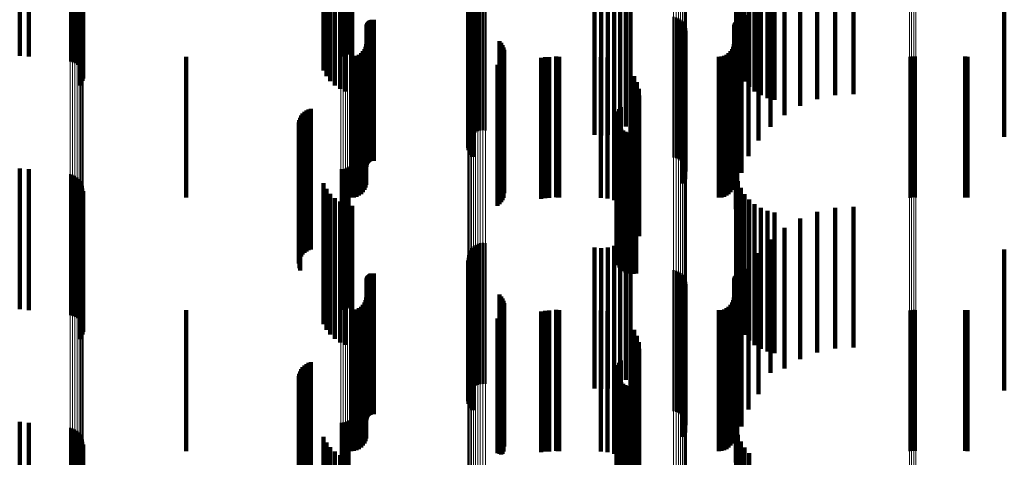
# Model space of a CAD drawing. Units: metres. Extents: x 0 to 11, y -0.4 to 0.4.
# Drawn here: x 0 to 0.1, y -0.1 to -0.1 of the extents above; entities that cross this region are included whole.
import ezdxf

# ---------------------------------------------------------------- set-up
doc = ezdxf.new("R2010")
doc.units = ezdxf.units.M
doc.linetypes.add('AUSGEZOGEN', pattern=[0])
doc.linetypes.add('VERDECKT2_S2', pattern=[0.009, 0.005, -0.004])
doc.layers.add('Fertigelement', color=7, linetype='AUSGEZOGEN', lineweight=50)
doc.layers.add('Standard', color=7, linetype='AUSGEZOGEN', lineweight=13)

msp = doc.modelspace()

# ---------------------------------------------------------------- linework, layer by layer
at = {"layer": 'Fertigelement', "transparency": 33554687}
for p, q in [((0.036884, -0.127073), (0.036884, -0.132073)), ((0.036973, -0.127094), (0.036973, -0.132094)), ((0.037058, -0.127131), (0.037058, -0.132131)), ((0.037135, -0.127181), (0.037135, -0.132181)), ((0.037203, -0.127243), (0.037203, -0.132243)), ((0.037259, -0.127316), (0.037259, -0.132316)), ((0.037302, -0.127397), (0.037302, -0.132397)), ((0.037331, -0.127484), (0.037331, -0.132484)), ((0.037345, -0.127575), (0.037345, -0.132575)), ((0.037247, -0.127923), (0.037247, -0.132923)), ((0.037293, -0.127844), (0.037293, -0.132844)), ((0.037326, -0.127758), (0.037326, -0.132758)), ((0.037343, -0.127667), (0.037343, -0.132667)), ((0.0512, -0.129637), (0.0512, -0.132633)), ((0.051275, -0.129584), (0.051275, -0.132655)), ((0.051358, -0.129544), (0.051358, -0.132671)), ((0.051446, -0.129519), (0.051446, -0.132681)), ((0.051537, -0.129509), (0.051537, -0.132686)), ((0.051628, -0.129515), (0.051628, -0.132683)), ((0.051017, -0.129947), (0.051017, -0.132505)), ((0.051042, -0.129859), (0.051042, -0.132541)), ((0.051082, -0.129776), (0.051082, -0.132575)), ((0.051135, -0.129701), (0.051135, -0.132606)), ((0.035095, -0.130055), (0.035095, -0.131864)), ((0.035423, -0.130043), (0.035423, -0.131892)), ((0.046498, -0.130043), (0.046498, -0.131892)), ((0.046579, -0.130046), (0.046579, -0.131886)), ((0.046659, -0.130053), (0.046659, -0.131867)), ((0.046735, -0.130066), (0.046735, -0.131837)), ((0.046806, -0.130083), (0.046806, -0.131796)), ((0.051006, -0.130038), (0.051006, -0.132467)), ((0.051012, -0.130129), (0.051012, -0.132429)), ((0.051032, -0.130218), (0.051032, -0.132392)), ((0.051067, -0.130303), (0.051067, -0.132357)), ((0.051116, -0.130381), (0.051116, -0.132325)), ((0.051177, -0.130449), (0.051177, -0.132297)), ((0.058306, -0.13048), (0.058306, -0.132284)), ((0.058395, -0.130501), (0.058395, -0.132275)), ((0.05848, -0.130536), (0.05848, -0.13226)), ((0.058557, -0.130585), (0.058557, -0.13224)), ((0.058625, -0.130646), (0.058625, -0.132215)), ((0.058682, -0.130718), (0.058682, -0.132185)), ((0.058726, -0.130798), (0.058726, -0.132152)), ((0.058756, -0.130885), (0.058756, -0.132116)), ((0.058771, -0.130975), (0.058771, -0.132079)), ((0.052126, -0.131345), (0.052126, -0.131925)), ((0.052185, -0.131411), (0.052185, -0.131898)), ((0.058622, -0.131394), (0.058622, -0.131905)), ((0.05868, -0.131323), (0.05868, -0.131935)), ((0.058724, -0.131243), (0.058724, -0.131968)), ((0.052233, -0.131485), (0.052233, -0.131868)), ((0.052268, -0.131566), (0.052268, -0.131834)), ((0.052289, -0.131651), (0.052289, -0.131799)), ((0.052297, -0.131739), (0.052297, -0.131762)), ((0.052297, -0.131762), (0.052297, -0.136739)), ((0.052126, -0.131925), (0.052126, -0.136345)), ((0.052185, -0.131898), (0.052185, -0.136411)), ((0.052187, -0.132068), (0.052187, -0.137068)), ((0.052233, -0.131868), (0.052233, -0.136485)), ((0.052234, -0.131994), (0.052234, -0.136994)), ((0.052268, -0.131834), (0.052268, -0.136566)), ((0.052269, -0.131913), (0.052269, -0.136913)), ((0.052289, -0.131799), (0.052289, -0.136651)), ((0.058622, -0.131905), (0.058622, -0.136394)), ((0.05868, -0.131935), (0.05868, -0.136323)), ((0.058724, -0.131968), (0.058724, -0.136243)), ((0.058756, -0.132116), (0.058756, -0.135885)), ((0.058771, -0.132079), (0.058771, -0.135975)), ((0.066681, -0.131907), (0.066681, -0.136907)), ((0.066757, -0.131892), (0.066757, -0.136892)), ((0.066835, -0.131888), (0.066835, -0.136888)), ((0.066913, -0.131895), (0.066913, -0.136895)), ((0.051006, -0.132467), (0.051006, -0.135038)), ((0.051012, -0.132429), (0.051012, -0.135129)), ((0.051032, -0.132392), (0.051032, -0.135218)), ((0.051067, -0.132357), (0.051067, -0.135303)), ((0.051116, -0.132325), (0.051116, -0.135381)), ((0.051177, -0.132297), (0.051177, -0.135449)), ((0.05206, -0.13219), (0.05206, -0.13719)), ((0.052129, -0.132134), (0.052129, -0.137134)), ((0.058306, -0.132284), (0.058306, -0.13548)), ((0.058395, -0.132275), (0.058395, -0.135501)), ((0.05848, -0.13226), (0.05848, -0.135536)), ((0.058557, -0.13224), (0.058557, -0.135585)), ((0.058625, -0.132215), (0.058625, -0.135646)), ((0.058682, -0.132185), (0.058682, -0.135718)), ((0.058726, -0.132152), (0.058726, -0.135798)), ((0.051017, -0.132505), (0.051017, -0.134947)), ((0.051042, -0.132541), (0.051042, -0.134859)), ((0.051082, -0.132575), (0.051082, -0.134776)), ((0.051135, -0.132606), (0.051135, -0.134701)), ((0.0512, -0.132633), (0.0512, -0.134637)), ((0.051275, -0.132655), (0.051275, -0.134584)), ((0.051358, -0.132671), (0.051358, -0.134544)), ((0.051446, -0.132681), (0.051446, -0.134519)), ((0.051537, -0.132686), (0.051537, -0.134509)), ((0.051628, -0.132683), (0.051628, -0.134515)), ((0.056333, -0.133845), (0.056333, -0.138845)), ((0.056378, -0.133763), (0.056378, -0.138763)), ((0.056437, -0.133689), (0.056437, -0.138689)), ((0.056288, -0.134028), (0.056288, -0.139028)), ((0.05629, -0.134122), (0.05629, -0.139122)), ((0.056302, -0.133935), (0.056302, -0.138935)), ((0.056308, -0.134214), (0.056308, -0.139214)), ((0.056341, -0.134302), (0.056341, -0.139302)), ((0.05639, -0.134383), (0.05639, -0.139383)), ((0.056451, -0.134455), (0.056451, -0.139455)), ((0.056525, -0.134514), (0.056525, -0.139514)), ((0.056607, -0.13456), (0.056607, -0.13956)), ((0.056696, -0.134591), (0.056696, -0.139591)), ((0.056789, -0.134607), (0.056789, -0.139607)), ((0.056883, -0.134606), (0.056883, -0.139606)), ((0.056976, -0.134589), (0.056976, -0.139589)), ((0.035095, -0.135864), (0.035095, -0.140864)), ((0.035423, -0.135892), (0.035423, -0.140892)), ((0.046498, -0.135892), (0.046498, -0.140892)), ((0.046579, -0.135886), (0.046579, -0.140886)), ((0.046659, -0.135867), (0.046659, -0.140867)), ((0.046735, -0.135837), (0.046735, -0.140837)), ((0.046806, -0.135796), (0.046806, -0.140796)), ((0.036884, -0.136073), (0.036884, -0.141073)), ((0.036973, -0.136094), (0.036973, -0.141094)), ((0.037058, -0.136131), (0.037058, -0.141131)), ((0.037135, -0.136181), (0.037135, -0.141181)), ((0.037203, -0.136243), (0.037203, -0.141243)), ((0.037259, -0.136316), (0.037259, -0.141316)), ((0.037302, -0.136397), (0.037302, -0.141397)), ((0.037331, -0.136484), (0.037331, -0.141484)), ((0.037343, -0.136667), (0.037343, -0.141667)), ((0.037345, -0.136575), (0.037345, -0.141575)), ((0.037247, -0.136923), (0.037247, -0.141923)), ((0.037293, -0.136844), (0.037293, -0.141844)), ((0.037326, -0.136758), (0.037326, -0.141758)), ((0.051135, -0.138701), (0.051135, -0.143701)), ((0.0512, -0.138637), (0.0512, -0.143637)), ((0.051275, -0.138584), (0.051275, -0.143584)), ((0.051358, -0.138544), (0.051358, -0.143544)), ((0.051446, -0.138519), (0.051446, -0.143519)), ((0.051537, -0.138509), (0.051537, -0.143509)), ((0.051628, -0.138515), (0.051628, -0.143515)), ((0.051006, -0.139038), (0.051006, -0.144038)), ((0.051017, -0.138947), (0.051017, -0.143947)), ((0.051042, -0.138859), (0.051042, -0.143859)), ((0.051082, -0.138776), (0.051082, -0.143776)), ((0.051012, -0.139129), (0.051012, -0.144129)), ((0.051032, -0.139218), (0.051032, -0.144218)), ((0.051067, -0.139303), (0.051067, -0.144303)), ((0.051116, -0.139381), (0.051116, -0.144381)), ((0.051177, -0.139449), (0.051177, -0.144449)), ((0.058306, -0.13948), (0.058306, -0.14448)), ((0.058395, -0.139501), (0.058395, -0.144501)), ((0.05848, -0.139536), (0.05848, -0.144536)), ((0.058557, -0.139585), (0.058557, -0.144585)), ((0.058625, -0.139646), (0.058625, -0.144646)), ((0.058682, -0.139718), (0.058682, -0.144718)), ((0.058726, -0.139798), (0.058726, -0.144798)), ((0.058756, -0.139885), (0.058756, -0.144885)), ((0.058771, -0.139975), (0.058771, -0.144975)), ((0.052126, -0.140345), (0.052126, -0.145345)), ((0.052185, -0.140411), (0.052185, -0.145411)), ((0.052233, -0.140485), (0.052233, -0.145485)), ((0.058622, -0.140394), (0.058622, -0.145394)), ((0.05868, -0.140323), (0.05868, -0.145323)), ((0.058724, -0.140243), (0.058724, -0.145243)), ((0.052268, -0.140566), (0.052268, -0.145566)), ((0.052289, -0.140651), (0.052289, -0.145651)), ((0.052297, -0.140739), (0.052297, -0.145739)), ((0.05206, -0.14119), (0.05206, -0.145969)), ((0.052129, -0.141134), (0.052129, -0.145994)), ((0.052187, -0.141068), (0.052187, -0.146024)), ((0.052234, -0.140994), (0.052234, -0.145994)), ((0.052269, -0.140913), (0.052269, -0.145913)), ((0.066681, -0.140907), (0.066681, -0.145907)), ((0.066757, -0.140892), (0.066757, -0.145892)), ((0.066835, -0.140888), (0.066835, -0.145888)), ((0.066913, -0.140895), (0.066913, -0.145895)), ((0.056302, -0.142935), (0.056302, -0.145167)), ((0.056333, -0.142845), (0.056333, -0.145208)), ((0.056378, -0.142763), (0.056378, -0.145246)), ((0.056437, -0.142689), (0.056437, -0.14528)), ((0.056288, -0.143028), (0.056288, -0.145124)), ((0.05629, -0.143122), (0.05629, -0.145081)), ((0.056308, -0.143214), (0.056308, -0.145039)), ((0.056341, -0.143302), (0.056341, -0.144998)), ((0.05639, -0.143383), (0.05639, -0.144961)), ((0.056451, -0.143455), (0.056451, -0.144928)), ((0.056525, -0.143514), (0.056525, -0.144901)), ((0.056607, -0.14356), (0.056607, -0.14488)), ((0.056696, -0.143591), (0.056696, -0.144865)), ((0.056789, -0.143607), (0.056789, -0.144858)), ((0.056883, -0.143606), (0.056883, -0.144859)), ((0.056976, -0.143589), (0.056976, -0.144867)), ((0.035095, -0.144864), (0.035095, -0.149864)), ((0.035423, -0.144892), (0.035423, -0.149892)), ((0.046498, -0.144892), (0.046498, -0.149892)), ((0.046579, -0.144886), (0.046579, -0.149886)), ((0.046659, -0.144867), (0.046659, -0.149867)), ((0.046735, -0.144837), (0.046735, -0.149837)), ((0.046806, -0.144796), (0.046806, -0.149796)), ((0.056308, -0.145039), (0.056308, -0.148214)), ((0.056341, -0.144998), (0.056341, -0.148302)), ((0.05639, -0.144961), (0.05639, -0.148383)), ((0.056451, -0.144928), (0.056451, -0.148455)), ((0.056525, -0.144901), (0.056525, -0.148514)), ((0.056607, -0.14488), (0.056607, -0.14856)), ((0.056696, -0.144865), (0.056696, -0.148591)), ((0.056789, -0.144858), (0.056789, -0.148607)), ((0.056883, -0.144859), (0.056883, -0.148606)), ((0.056976, -0.144867), (0.056976, -0.148589)), ((0.036884, -0.145073), (0.036884, -0.148319)), ((0.036973, -0.145094), (0.036973, -0.148309)), ((0.037058, -0.145131), (0.037058, -0.148292)), ((0.037135, -0.145181), (0.037135, -0.148269)), ((0.037203, -0.145243), (0.037203, -0.14824)), ((0.037259, -0.145316), (0.037259, -0.148207)), ((0.037302, -0.145397), (0.037302, -0.14817)), ((0.056288, -0.145124), (0.056288, -0.148028)), ((0.05629, -0.145081), (0.05629, -0.148122)), ((0.056302, -0.145167), (0.056302, -0.147935)), ((0.056333, -0.145208), (0.056333, -0.147845)), ((0.056378, -0.145246), (0.056378, -0.147763)), ((0.056437, -0.14528), (0.056437, -0.147689)), ((0.037326, -0.145758), (0.037326, -0.148004)), ((0.037331, -0.145484), (0.037331, -0.14813)), ((0.037343, -0.145667), (0.037343, -0.148046)), ((0.037345, -0.145575), (0.037345, -0.148088)), ((0.037247, -0.145923), (0.037247, -0.147928)), ((0.037293, -0.145844), (0.037293, -0.147965)), ((0.05206, -0.145969), (0.05206, -0.145969)), ((0.052129, -0.145994), (0.052129, -0.145994)), ((0.052187, -0.146024), (0.052187, -0.146024))]:
    msp.add_line(p, q, dxfattribs=at)
at = {"layer": 'Standard', "color": 7, "linetype": 'AUSGEZOGEN', "lineweight": 13, "transparency": 33554687}
for p, q in [((0.066681, -0.117088), (0.066681, -0.131693)), ((0.066757, -0.117094), (0.066757, -0.131699)), ((0.066835, -0.117095), (0.066835, -0.131701)), ((0.066913, -0.117093), (0.066913, -0.131698)), ((0.058771, -0.117431), (0.058771, -0.132079)), ((0.051006, -0.117776), (0.051006, -0.132467)), ((0.058306, -0.117614), (0.058306, -0.132284)), ((0.058395, -0.117606), (0.058395, -0.132275)), ((0.05848, -0.117593), (0.05848, -0.13226)), ((0.058557, -0.117575), (0.058557, -0.13224)), ((0.058625, -0.117552), (0.058625, -0.132215)), ((0.058682, -0.117526), (0.058682, -0.132185)), ((0.058726, -0.117496), (0.058726, -0.132152)), ((0.058756, -0.117465), (0.058756, -0.132116)), ((0.051017, -0.11781), (0.051017, -0.132505)), ((0.051042, -0.117842), (0.051042, -0.132541)), ((0.051082, -0.117873), (0.051082, -0.132575)), ((0.051135, -0.1179), (0.051135, -0.132606)), ((0.0512, -0.117924), (0.0512, -0.132633)), ((0.051275, -0.117943), (0.051275, -0.132655)), ((0.051358, -0.117958), (0.051358, -0.132671)), ((0.051446, -0.117967), (0.051446, -0.132681)), ((0.051537, -0.117971), (0.051537, -0.132686)), ((0.051628, -0.117969), (0.051628, -0.132683)), ((0.037135, -0.118828), (0.037135, -0.13365)), ((0.037203, -0.118805), (0.037203, -0.133624)), ((0.037259, -0.118778), (0.037259, -0.133594)), ((0.037302, -0.118748), (0.037302, -0.13356)), ((0.037331, -0.118716), (0.037331, -0.133524)), ((0.037345, -0.118683), (0.037345, -0.133486)), ((0.036884, -0.118868), (0.036884, -0.133694)), ((0.036973, -0.11886), (0.036973, -0.133685)), ((0.037058, -0.118846), (0.037058, -0.13367)), ((0.046498, -0.130043), (0.046498, -0.144268)), ((0.046579, -0.130046), (0.046579, -0.144271)), ((0.046659, -0.130053), (0.046659, -0.144279)), ((0.046735, -0.130066), (0.046735, -0.144293)), ((0.046806, -0.130083), (0.046806, -0.144312)), ((0.066681, -0.131693), (0.066681, -0.146098)), ((0.066757, -0.131699), (0.066757, -0.146105)), ((0.066835, -0.131701), (0.066835, -0.146107)), ((0.066913, -0.131698), (0.066913, -0.146104)), ((0.058756, -0.132116), (0.058756, -0.146568)), ((0.058771, -0.132079), (0.058771, -0.146526)), ((0.051006, -0.132467), (0.051006, -0.146957)), ((0.058306, -0.132284), (0.058306, -0.146754)), ((0.058395, -0.132275), (0.058395, -0.146744)), ((0.05848, -0.13226), (0.05848, -0.146728)), ((0.058557, -0.13224), (0.058557, -0.146706)), ((0.058625, -0.132215), (0.058625, -0.146677)), ((0.058682, -0.132185), (0.058682, -0.146644)), ((0.058726, -0.132152), (0.058726, -0.146608)), ((0.051017, -0.132505), (0.051017, -0.146999)), ((0.051042, -0.132541), (0.051042, -0.147039)), ((0.051082, -0.132575), (0.051082, -0.147077)), ((0.051135, -0.132606), (0.051135, -0.147111)), ((0.0512, -0.132633), (0.0512, -0.147141)), ((0.051275, -0.132655), (0.051275, -0.147165)), ((0.051358, -0.132671), (0.051358, -0.147184)), ((0.051446, -0.132681), (0.051446, -0.147195)), ((0.051537, -0.132686), (0.051537, -0.1472)), ((0.051628, -0.132683), (0.051628, -0.147197)), ((0.037331, -0.133524), (0.037331, -0.14813)), ((0.037345, -0.133486), (0.037345, -0.148088)), ((0.036884, -0.133694), (0.036884, -0.148319)), ((0.036973, -0.133685), (0.036973, -0.148309)), ((0.037058, -0.13367), (0.037058, -0.148292)), ((0.037135, -0.13365), (0.037135, -0.148269)), ((0.037203, -0.133624), (0.037203, -0.14824)), ((0.037259, -0.133594), (0.037259, -0.148207)), ((0.037302, -0.13356), (0.037302, -0.14817)), ((0.046498, -0.144268), (0.046498, -0.158235)), ((0.046579, -0.144271), (0.046579, -0.158238)), ((0.046659, -0.144279), (0.046659, -0.158247)), ((0.046735, -0.144293), (0.046735, -0.158263)), ((0.046806, -0.144312), (0.046806, -0.158283)), ((0.066681, -0.146098), (0.066681, -0.160242)), ((0.066757, -0.146105), (0.066757, -0.16025)), ((0.066835, -0.146107), (0.066835, -0.160252)), ((0.066913, -0.146104), (0.066913, -0.160249))]:
    msp.add_line(p, q, dxfattribs=at)
at = {"layer": 'Standard', "color": 253, "linetype": 'VERDECKT2_S2', "lineweight": 140, "transparency": 33554687}
for p, q in [((0.060535, -0.127071), (0.060535, -0.132071)), ((0.045878, -0.127391), (0.045878, -0.132391)), ((0.060594, -0.12732), (0.060594, -0.13232)), ((0.060692, -0.127556), (0.060692, -0.132556)), ((0.037247, -0.127923), (0.037247, -0.132923)), ((0.037293, -0.127844), (0.037293, -0.132844)), ((0.037326, -0.127758), (0.037326, -0.132758)), ((0.037343, -0.127667), (0.037343, -0.132667)), ((0.045984, -0.127589), (0.045984, -0.132589)), ((0.046121, -0.127766), (0.046121, -0.132766)), ((0.046286, -0.127919), (0.046286, -0.132919)), ((0.060825, -0.127774), (0.060825, -0.132774)), ((0.046473, -0.128042), (0.046473, -0.133042)), ((0.046678, -0.128133), (0.046678, -0.133133)), ((0.046895, -0.12819), (0.046895, -0.13319)), ((0.060991, -0.127969), (0.060991, -0.132969)), ((0.061185, -0.128135), (0.061185, -0.133135)), ((0.061403, -0.128269), (0.061403, -0.133269)), ((0.061639, -0.128367), (0.061639, -0.133367)), ((0.061887, -0.128428), (0.061887, -0.133428)), ((0.056775, -0.129206), (0.056775, -0.134206)), ((0.062246, -0.129183), (0.062246, -0.133969)), ((0.062806, -0.12932), (0.062806, -0.133638)), ((0.0555, -0.129674), (0.0555, -0.134674)), ((0.055972, -0.129672), (0.055972, -0.134672)), ((0.0562, -0.129611), (0.0562, -0.134611)), ((0.056414, -0.12951), (0.056414, -0.13451)), ((0.056608, -0.129374), (0.056608, -0.134374)), ((0.061746, -0.129385), (0.061746, -0.134385)), ((0.063411, -0.129419), (0.063411, -0.133401)), ((0.064047, -0.129476), (0.064047, -0.133262)), ((0.064696, -0.129491), (0.064696, -0.133226)), ((0.055736, -0.129694), (0.055736, -0.134694)), ((0.061318, -0.129875), (0.061318, -0.134875)), ((0.07005, -0.129743), (0.07005, -0.134743)), ((0.035095, -0.130055), (0.035095, -0.131864)), ((0.035423, -0.130043), (0.035423, -0.131892)), ((0.051012, -0.130129), (0.051012, -0.132429)), ((0.051032, -0.130218), (0.051032, -0.132392)), ((0.051067, -0.130303), (0.051067, -0.132357)), ((0.051116, -0.130381), (0.051116, -0.132325)), ((0.047434, -0.130705), (0.047434, -0.135705)), ((0.047452, -0.130675), (0.047452, -0.135675)), ((0.047476, -0.130649), (0.047476, -0.135649)), ((0.047503, -0.130627), (0.047503, -0.135627)), ((0.047533, -0.13061), (0.047533, -0.13561)), ((0.047565, -0.130597), (0.047565, -0.135597)), ((0.0476, -0.13059), (0.0476, -0.13559)), ((0.047635, -0.130589), (0.047635, -0.135589)), ((0.047669, -0.130593), (0.047669, -0.135593)), ((0.051177, -0.130449), (0.051177, -0.132297)), ((0.060487, -0.130706), (0.060487, -0.135706)), ((0.060508, -0.130675), (0.060508, -0.135675)), ((0.0606, -0.13061), (0.0606, -0.13561)), ((0.060636, -0.1306), (0.060636, -0.1356)), ((0.060673, -0.130596), (0.060673, -0.135596)), ((0.060711, -0.130599), (0.060711, -0.135599)), ((0.060973, -0.130427), (0.060973, -0.135427)), ((0.047409, -0.130806), (0.047409, -0.135806)), ((0.047412, -0.130771), (0.047412, -0.135771)), ((0.04742, -0.130737), (0.04742, -0.135737)), ((0.060458, -0.130814), (0.060458, -0.135814)), ((0.060461, -0.130776), (0.060461, -0.135776)), ((0.060471, -0.13074), (0.060471, -0.13574)), ((0.060721, -0.131026), (0.060721, -0.136026)), ((0.052126, -0.131345), (0.052126, -0.131925)), ((0.052185, -0.131411), (0.052185, -0.131898)), ((0.058622, -0.131394), (0.058622, -0.131905)), ((0.05868, -0.131323), (0.05868, -0.131935)), ((0.058724, -0.131243), (0.058724, -0.131968)), ((0.047214, -0.131773), (0.047214, -0.136773)), ((0.047282, -0.131706), (0.047282, -0.136706)), ((0.047336, -0.131628), (0.047336, -0.136628)), ((0.047376, -0.131542), (0.047376, -0.136542)), ((0.047401, -0.13145), (0.047401, -0.13645)), ((0.052233, -0.131485), (0.052233, -0.131868)), ((0.052268, -0.131566), (0.052268, -0.131834)), ((0.052289, -0.131651), (0.052289, -0.131799)), ((0.052297, -0.131739), (0.052297, -0.131762)), ((0.052297, -0.131762), (0.052297, -0.136739)), ((0.060264, -0.131773), (0.060264, -0.136773)), ((0.060331, -0.131706), (0.060331, -0.136706)), ((0.060385, -0.131628), (0.060385, -0.136628)), ((0.060425, -0.131542), (0.060425, -0.136542)), ((0.06045, -0.13145), (0.06045, -0.13645)), ((0.060566, -0.131658), (0.060566, -0.136658)), ((0.041, -0.1319), (0.041, -0.1369)), ((0.046865, -0.1319), (0.046865, -0.1369)), ((0.046959, -0.131892), (0.046959, -0.136892)), ((0.047051, -0.131867), (0.047051, -0.136867)), ((0.047137, -0.131827), (0.047137, -0.136827)), ((0.052126, -0.131925), (0.052126, -0.136345)), ((0.052185, -0.131898), (0.052185, -0.136411)), ((0.052187, -0.132068), (0.052187, -0.137068)), ((0.052233, -0.131868), (0.052233, -0.136485)), ((0.052234, -0.131994), (0.052234, -0.136994)), ((0.052268, -0.131834), (0.052268, -0.136566)), ((0.052269, -0.131913), (0.052269, -0.136913)), ((0.052289, -0.131799), (0.052289, -0.136651)), ((0.053604, -0.131943), (0.053604, -0.136943)), ((0.05375, -0.131919), (0.05375, -0.136919)), ((0.053897, -0.131911), (0.053897, -0.136911)), ((0.054141, -0.131889), (0.054141, -0.136889)), ((0.054194, -0.131897), (0.054194, -0.136897)), ((0.054248, -0.1319), (0.054248, -0.1369)), ((0.055732, -0.131911), (0.055732, -0.136911)), ((0.055968, -0.131932), (0.055968, -0.136932)), ((0.056197, -0.131993), (0.056197, -0.136993)), ((0.056412, -0.132094), (0.056412, -0.137094)), ((0.058622, -0.131905), (0.058622, -0.136394)), ((0.05868, -0.131935), (0.05868, -0.136323)), ((0.058724, -0.131968), (0.058724, -0.136243)), ((0.059914, -0.1319), (0.059914, -0.1369)), ((0.060009, -0.131892), (0.060009, -0.136892)), ((0.0601, -0.131867), (0.0601, -0.136867)), ((0.060186, -0.131827), (0.060186, -0.136827)), ((0.068657, -0.131893), (0.068657, -0.136893)), ((0.068744, -0.1319), (0.068744, -0.1369)), ((0.051012, -0.132429), (0.051012, -0.135129)), ((0.051032, -0.132392), (0.051032, -0.135218)), ((0.051067, -0.132357), (0.051067, -0.135303)), ((0.051116, -0.132325), (0.051116, -0.135381)), ((0.051177, -0.132297), (0.051177, -0.135449)), ((0.05206, -0.13219), (0.05206, -0.13719)), ((0.052129, -0.132134), (0.052129, -0.137134)), ((0.056774, -0.132397), (0.056774, -0.137397)), ((0.060515, -0.132306), (0.060515, -0.137306)), ((0.05691, -0.132592), (0.05691, -0.137592)), ((0.05701, -0.132807), (0.05701, -0.137807)), ((0.057071, -0.133036), (0.057071, -0.138036)), ((0.057092, -0.133272), (0.057092, -0.138272)), ((0.045202, -0.133858), (0.045202, -0.138858)), ((0.045273, -0.133808), (0.045273, -0.138808)), ((0.045351, -0.133769), (0.045351, -0.138769)), ((0.045435, -0.133744), (0.045435, -0.138744)), ((0.056333, -0.133845), (0.056333, -0.138845)), ((0.056378, -0.133763), (0.056378, -0.138763)), ((0.056437, -0.133689), (0.056437, -0.138689)), ((0.045022, -0.134151), (0.045022, -0.139151)), ((0.045049, -0.134068), (0.045049, -0.139068)), ((0.045088, -0.13399), (0.045088, -0.13899)), ((0.04514, -0.13392), (0.04514, -0.13892)), ((0.056288, -0.134028), (0.056288, -0.139028)), ((0.05629, -0.134122), (0.05629, -0.139122)), ((0.056302, -0.133935), (0.056302, -0.138935)), ((0.056308, -0.134214), (0.056308, -0.139214)), ((0.045009, -0.134237), (0.045009, -0.139237)), ((0.045024, -0.13441), (0.045024, -0.13941)), ((0.045053, -0.134492), (0.045053, -0.139492)), ((0.056341, -0.134302), (0.056341, -0.139302)), ((0.05639, -0.134383), (0.05639, -0.139383)), ((0.056451, -0.134455), (0.056451, -0.139455)), ((0.056525, -0.134514), (0.056525, -0.139514)), ((0.056607, -0.13456), (0.056607, -0.13956)), ((0.056696, -0.134591), (0.056696, -0.139591)), ((0.056789, -0.134607), (0.056789, -0.139607)), ((0.056883, -0.134606), (0.056883, -0.139606)), ((0.056976, -0.134589), (0.056976, -0.139589)), ((0.035095, -0.135864), (0.035095, -0.140864)), ((0.035423, -0.135892), (0.035423, -0.140892)), ((0.060535, -0.136071), (0.060535, -0.140052)), ((0.060594, -0.13632), (0.060594, -0.139938)), ((0.037343, -0.136667), (0.037343, -0.141667)), ((0.045878, -0.136391), (0.045878, -0.139905)), ((0.045984, -0.136589), (0.045984, -0.139814)), ((0.060692, -0.136556), (0.060692, -0.13983)), ((0.037247, -0.136923), (0.037247, -0.141923)), ((0.037293, -0.136844), (0.037293, -0.141844)), ((0.037326, -0.136758), (0.037326, -0.141758)), ((0.046121, -0.136766), (0.046121, -0.139733)), ((0.046286, -0.136919), (0.046286, -0.139663)), ((0.060825, -0.136774), (0.060825, -0.139729)), ((0.060991, -0.136969), (0.060991, -0.13964)), ((0.046473, -0.137042), (0.046473, -0.139606)), ((0.046678, -0.137133), (0.046678, -0.139564)), ((0.046895, -0.13719), (0.046895, -0.139538)), ((0.061185, -0.137135), (0.061185, -0.139564)), ((0.061403, -0.137269), (0.061403, -0.139502)), ((0.061639, -0.137367), (0.061639, -0.139457)), ((0.064047, -0.137262), (0.064047, -0.142262)), ((0.064696, -0.137226), (0.064696, -0.142226)), ((0.061887, -0.137428), (0.061887, -0.139429)), ((0.062806, -0.137638), (0.062806, -0.142638)), ((0.063411, -0.137401), (0.063411, -0.142401)), ((0.062246, -0.137969), (0.062246, -0.142969)), ((0.056608, -0.138374), (0.056608, -0.138995)), ((0.056775, -0.138206), (0.056775, -0.139072)), ((0.061746, -0.138385), (0.061746, -0.143123)), ((0.0555, -0.138674), (0.0555, -0.138857)), ((0.055736, -0.138694), (0.055736, -0.138848)), ((0.055972, -0.138672), (0.055972, -0.138857)), ((0.0562, -0.138611), (0.0562, -0.138886)), ((0.056414, -0.13851), (0.056414, -0.138932)), ((0.07005, -0.138743), (0.07005, -0.138825)), ((0.0555, -0.138857), (0.0555, -0.143674)), ((0.055736, -0.138848), (0.055736, -0.143694)), ((0.055972, -0.138857), (0.055972, -0.143672)), ((0.0562, -0.138886), (0.0562, -0.143611)), ((0.056414, -0.138932), (0.056414, -0.14351)), ((0.056608, -0.138995), (0.056608, -0.143374)), ((0.056775, -0.139072), (0.056775, -0.143206)), ((0.061318, -0.138875), (0.061318, -0.142898)), ((0.07005, -0.138825), (0.07005, -0.143743)), ((0.051012, -0.139129), (0.051012, -0.144129)), ((0.051032, -0.139218), (0.051032, -0.144218)), ((0.051067, -0.139303), (0.051067, -0.144303)), ((0.051116, -0.139381), (0.051116, -0.144381)), ((0.051177, -0.139449), (0.051177, -0.144449)), ((0.060973, -0.139427), (0.060973, -0.142645)), ((0.061639, -0.139457), (0.061639, -0.142367)), ((0.061887, -0.139429), (0.061887, -0.142428)), ((0.045984, -0.139814), (0.045984, -0.141589)), ((0.046121, -0.139733), (0.046121, -0.141766)), ((0.046286, -0.139663), (0.046286, -0.141919)), ((0.046473, -0.139606), (0.046473, -0.142042)), ((0.046678, -0.139564), (0.046678, -0.142133)), ((0.046895, -0.139538), (0.046895, -0.14219)), ((0.047409, -0.139806), (0.047409, -0.144806)), ((0.047412, -0.139771), (0.047412, -0.144771)), ((0.04742, -0.139737), (0.04742, -0.144737)), ((0.047434, -0.139705), (0.047434, -0.144705)), ((0.047452, -0.139675), (0.047452, -0.144675)), ((0.047476, -0.139649), (0.047476, -0.144649)), ((0.047503, -0.139627), (0.047503, -0.144627)), ((0.047533, -0.13961), (0.047533, -0.14461)), ((0.047565, -0.139597), (0.047565, -0.144597)), ((0.0476, -0.13959), (0.0476, -0.14459)), ((0.047635, -0.139589), (0.047635, -0.144589)), ((0.047669, -0.139593), (0.047669, -0.144593)), ((0.060458, -0.139814), (0.060458, -0.144814)), ((0.060461, -0.139776), (0.060461, -0.144776)), ((0.060471, -0.13974), (0.060471, -0.14474)), ((0.060487, -0.139706), (0.060487, -0.144706)), ((0.060508, -0.139675), (0.060508, -0.144675)), ((0.0606, -0.13961), (0.0606, -0.14461)), ((0.060636, -0.1396), (0.060636, -0.1446)), ((0.060673, -0.139596), (0.060673, -0.144596)), ((0.060711, -0.139599), (0.060711, -0.144599)), ((0.060825, -0.139729), (0.060825, -0.141774)), ((0.060991, -0.13964), (0.060991, -0.141969)), ((0.061185, -0.139564), (0.061185, -0.142135)), ((0.061403, -0.139502), (0.061403, -0.142269)), ((0.045878, -0.139905), (0.045878, -0.141391)), ((0.060535, -0.140052), (0.060535, -0.141071)), ((0.060594, -0.139938), (0.060594, -0.14132)), ((0.060692, -0.13983), (0.060692, -0.141556)), ((0.060721, -0.140026), (0.060721, -0.142369)), ((0.047401, -0.14045), (0.047401, -0.14545)), ((0.052126, -0.140345), (0.052126, -0.145345)), ((0.052185, -0.140411), (0.052185, -0.145411)), ((0.052233, -0.140485), (0.052233, -0.145485)), ((0.058622, -0.140394), (0.058622, -0.145394)), ((0.05868, -0.140323), (0.05868, -0.145323)), ((0.058724, -0.140243), (0.058724, -0.145243)), ((0.06045, -0.14045), (0.06045, -0.14545)), ((0.047051, -0.140867), (0.047051, -0.145867)), ((0.047137, -0.140827), (0.047137, -0.145827)), ((0.047214, -0.140773), (0.047214, -0.145773)), ((0.047282, -0.140706), (0.047282, -0.145706)), ((0.047336, -0.140628), (0.047336, -0.145628)), ((0.047376, -0.140542), (0.047376, -0.145542)), ((0.052268, -0.140566), (0.052268, -0.145566)), ((0.052289, -0.140651), (0.052289, -0.145651)), ((0.052297, -0.140739), (0.052297, -0.145739)), ((0.0601, -0.140867), (0.0601, -0.145867)), ((0.060186, -0.140827), (0.060186, -0.145827)), ((0.060264, -0.140773), (0.060264, -0.145773)), ((0.060331, -0.140706), (0.060331, -0.145706)), ((0.060385, -0.140628), (0.060385, -0.145628)), ((0.060425, -0.140542), (0.060425, -0.145542)), ((0.060566, -0.140658), (0.060566, -0.142079)), ((0.041, -0.1409), (0.041, -0.1459)), ((0.046865, -0.1409), (0.046865, -0.1459)), ((0.046959, -0.140892), (0.046959, -0.145892)), ((0.05206, -0.14119), (0.05206, -0.145969)), ((0.052129, -0.141134), (0.052129, -0.145994)), ((0.052187, -0.141068), (0.052187, -0.146024)), ((0.052234, -0.140994), (0.052234, -0.145994)), ((0.052269, -0.140913), (0.052269, -0.145913)), ((0.053604, -0.140943), (0.053604, -0.141948)), ((0.05375, -0.140919), (0.05375, -0.141959)), ((0.053897, -0.140911), (0.053897, -0.141963)), ((0.054141, -0.140889), (0.054141, -0.145889)), ((0.054194, -0.140897), (0.054194, -0.145897)), ((0.054248, -0.1409), (0.054248, -0.1459)), ((0.055732, -0.140911), (0.055732, -0.141963)), ((0.055968, -0.140932), (0.055968, -0.141953)), ((0.056197, -0.140993), (0.056197, -0.141925)), ((0.056412, -0.141094), (0.056412, -0.141879)), ((0.059914, -0.1409), (0.059914, -0.1459)), ((0.060009, -0.140892), (0.060009, -0.145892)), ((0.068657, -0.140893), (0.068657, -0.145893)), ((0.068744, -0.1409), (0.068744, -0.1459)), ((0.056774, -0.141397), (0.056774, -0.14174)), ((0.060515, -0.141306), (0.060515, -0.141781)), ((0.056412, -0.141879), (0.056412, -0.146094)), ((0.056774, -0.14174), (0.056774, -0.146397)), ((0.05691, -0.141592), (0.05691, -0.14165)), ((0.05691, -0.14165), (0.05691, -0.146592)), ((0.05701, -0.141807), (0.05701, -0.146807)), ((0.060515, -0.141781), (0.060515, -0.146306)), ((0.053604, -0.141948), (0.053604, -0.145943)), ((0.05375, -0.141959), (0.05375, -0.145919)), ((0.053897, -0.141963), (0.053897, -0.145911)), ((0.055732, -0.141963), (0.055732, -0.145911)), ((0.055968, -0.141953), (0.055968, -0.145932)), ((0.056197, -0.141925), (0.056197, -0.145993)), ((0.057071, -0.142036), (0.057071, -0.147036)), ((0.060566, -0.142079), (0.060566, -0.145658)), ((0.057092, -0.142272), (0.057092, -0.147272)), ((0.060721, -0.142369), (0.060721, -0.145026)), ((0.04514, -0.14292), (0.04514, -0.14792)), ((0.045202, -0.142858), (0.045202, -0.147858)), ((0.045273, -0.142808), (0.045273, -0.147808)), ((0.045351, -0.142769), (0.045351, -0.147769)), ((0.045435, -0.142744), (0.045435, -0.147744)), ((0.056302, -0.142935), (0.056302, -0.145167)), ((0.056333, -0.142845), (0.056333, -0.145208)), ((0.056378, -0.142763), (0.056378, -0.145246)), ((0.056437, -0.142689), (0.056437, -0.14528)), ((0.060973, -0.142645), (0.060973, -0.144427)), ((0.061318, -0.142898), (0.061318, -0.143875)), ((0.045009, -0.143237), (0.045009, -0.148237)), ((0.045022, -0.143151), (0.045022, -0.148151)), ((0.045049, -0.143068), (0.045049, -0.148068)), ((0.045088, -0.14299), (0.045088, -0.14799)), ((0.056288, -0.143028), (0.056288, -0.145124)), ((0.05629, -0.143122), (0.05629, -0.145081)), ((0.056308, -0.143214), (0.056308, -0.145039)), ((0.056341, -0.143302), (0.056341, -0.144998)), ((0.061746, -0.143123), (0.061746, -0.143123)), ((0.045024, -0.14341), (0.045024, -0.14841)), ((0.045053, -0.143492), (0.045053, -0.148492)), ((0.05639, -0.143383), (0.05639, -0.144961)), ((0.056451, -0.143455), (0.056451, -0.144928)), ((0.056525, -0.143514), (0.056525, -0.144901)), ((0.056607, -0.14356), (0.056607, -0.14488)), ((0.056696, -0.143591), (0.056696, -0.144865)), ((0.056789, -0.143607), (0.056789, -0.144858)), ((0.056883, -0.143606), (0.056883, -0.144859)), ((0.056976, -0.143589), (0.056976, -0.144867)), ((0.035095, -0.144864), (0.035095, -0.149864)), ((0.035423, -0.144892), (0.035423, -0.149892)), ((0.056308, -0.145039), (0.056308, -0.148214)), ((0.056341, -0.144998), (0.056341, -0.148302)), ((0.05639, -0.144961), (0.05639, -0.148383)), ((0.056451, -0.144928), (0.056451, -0.148455)), ((0.056525, -0.144901), (0.056525, -0.148514)), ((0.056607, -0.14488), (0.056607, -0.14856)), ((0.056696, -0.144865), (0.056696, -0.148591)), ((0.056789, -0.144858), (0.056789, -0.148607)), ((0.056883, -0.144859), (0.056883, -0.148606)), ((0.056976, -0.144867), (0.056976, -0.148589)), ((0.045878, -0.145391), (0.045878, -0.150391)), ((0.056288, -0.145124), (0.056288, -0.148028)), ((0.05629, -0.145081), (0.05629, -0.148122)), ((0.056302, -0.145167), (0.056302, -0.147935)), ((0.056333, -0.145208), (0.056333, -0.147845)), ((0.056378, -0.145246), (0.056378, -0.147763)), ((0.056437, -0.14528), (0.056437, -0.147689)), ((0.060535, -0.145071), (0.060535, -0.150071)), ((0.060594, -0.14532), (0.060594, -0.15032)), ((0.037326, -0.145758), (0.037326, -0.148004)), ((0.037343, -0.145667), (0.037343, -0.148046)), ((0.045984, -0.145589), (0.045984, -0.150589)), ((0.060692, -0.145556), (0.060692, -0.150556)), ((0.037247, -0.145923), (0.037247, -0.147928)), ((0.037293, -0.145844), (0.037293, -0.147965)), ((0.046121, -0.145766), (0.046121, -0.150766)), ((0.046286, -0.145919), (0.046286, -0.150919)), ((0.046473, -0.146042), (0.046473, -0.151042)), ((0.05206, -0.145969), (0.05206, -0.145969)), ((0.052129, -0.145994), (0.052129, -0.145994)), ((0.052187, -0.146024), (0.052187, -0.146024)), ((0.060825, -0.145774), (0.060825, -0.150774)), ((0.060991, -0.145969), (0.060991, -0.150969))]:
    msp.add_line(p, q, dxfattribs=at)

doc.saveas('drawing.dxf')
